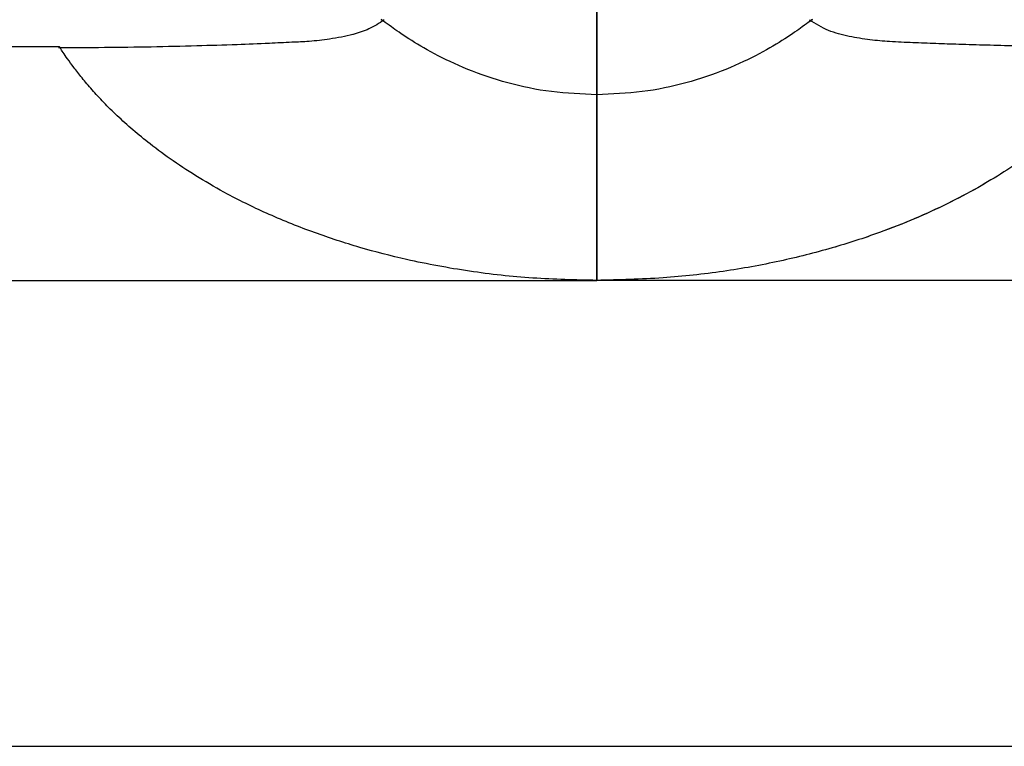
# Paper-space layout '_Bottom' of a CAD drawing. Units: inches. Extents: x -5.8 to 5.8, y -0.1 to 8.6.
# Drawn here: x -1.7 to 1.2, y 2.8 to 4.9 of the extents above; entities that cross this region are included whole.
import ezdxf

# ---------------------------------------------------------------- set-up
doc = ezdxf.new("R2010")
doc.units = ezdxf.units.IN
doc.header["$MEASUREMENT"] = 0

psp = doc.layouts.new('_Bottom')

# ---------------------------------------------------------------- linework, layer by layer
at = {"color": 7, "linetype": 'Continuous', "lineweight": 25}
for p, q in [((-1.6135, 4.8577), (-4.0163, 4.8577)), ((-2.953, 4.1566), (0, 4.1568)), ((1.2992, 4.1566), (0, 4.1568)), ((-1.9273, 2.7588), (1.9272, 2.7588))]:
    psp.add_line(p, q, dxfattribs=at)
for points, knots in [([(0, 5.7546), (0, 5.7102), (0, 5.6209), (0, 5.4687), (0, 5.3002), (0, 5.1287), (0, 4.9726), (0, 4.8693), (0, 4.8065), (0, 4.7688), (0, 4.739), (0, 4.7223), (0, 4.714)], [0, 0, 0, 0, 0.125, 0.25, 0.375, 0.5, 0.625, 0.75, 0.8125, 0.875, 0.9375, 1, 1, 1, 1]), ([(0, 4.714), (0, 4.7223), (0, 4.739), (0, 4.7688), (0, 4.8065), (0, 4.8693), (0, 4.9726), (0, 5.1287), (0, 5.3002), (0, 5.4687), (0, 5.6209), (0, 5.7102), (0, 5.7546)], [0, 0, 0, 0, 0.0625, 0.125, 0.1875, 0.25, 0.375, 0.5, 0.625, 0.75, 0.875, 1, 1, 1, 1]), ([(-0.6404, 4.9343), (-0.6424, 4.9358), (-0.6499, 4.9413), (-0.6479, 4.9394), (-0.6465, 4.938)], [0, 0, 0, 0, 0.267886, 1, 1, 1, 1]), ([(-0.6404, 4.9343), (-0.6424, 4.9358), (-0.6499, 4.9413), (-0.6479, 4.9394), (-0.6465, 4.938)], [0, 0, 0, 0, 0.267861, 1, 1, 1, 1]), ([(0.6464, 4.938), (0.6478, 4.9394), (0.6498, 4.9413), (0.6421, 4.9356), (0.6399, 4.934)], [0, 0, 0, 0, 0.718181, 1, 1, 1, 1]), ([(0.6463, 4.9381), (0.6477, 4.9393), (0.6495, 4.9411), (0.6421, 4.9356), (0.6399, 4.934)], [0, 0, 0, 0, 0.708513, 1, 1, 1, 1]), ([(-0.6387, 4.9383), (-0.6536, 4.9287), (-0.6827, 4.9099), (-0.7384, 4.8922), (-0.7983, 4.8805), (-0.8612, 4.8736), (-0.9207, 4.871), (-0.9932, 4.8674), (-1.0885, 4.8637), (-1.2067, 4.8601), (-1.3393, 4.8569), (-1.478, 4.8548), (-1.5711, 4.8549), (-1.6171, 4.8549)], [0, 0, 0, 0, 0.055437, 0.108152, 0.181501, 0.243704, 0.296349, 0.364574, 0.461829, 0.582899, 0.720327, 0.861604, 1, 1, 1, 1]), ([(-0.6387, 4.9383), (-0.6536, 4.9287), (-0.6827, 4.9099), (-0.7385, 4.8922), (-0.7983, 4.8805), (-0.8612, 4.8736), (-0.9207, 4.871), (-0.9932, 4.8674), (-1.0885, 4.8637), (-1.2067, 4.8601), (-1.3393, 4.8569), (-1.478, 4.8548), (-1.5711, 4.8549), (-1.6171, 4.8549)], [0, 0, 0, 0, 0.055438, 0.108154, 0.181502, 0.243706, 0.29635, 0.364575, 0.461829, 0.582899, 0.720327, 0.861604, 1, 1, 1, 1]), ([(1.6173, 4.8549), (1.5744, 4.8551), (1.4907, 4.8554), (1.3708, 4.8575), (1.2647, 4.8599), (1.1719, 4.8624), (1.0916, 4.8648), (1.0178, 4.8673), (0.9487, 4.87), (0.8837, 4.8724), (0.8185, 4.8784), (0.7569, 4.8883), (0.6938, 4.904), (0.657, 4.9266), (0.6383, 4.9381)], [0, 0, 0, 0, 0.128516, 0.251214, 0.361087, 0.449198, 0.531862, 0.601468, 0.671346, 0.742653, 0.80192, 0.865802, 0.932081, 1, 1, 1, 1]), ([(1.5696, 4.8552), (1.5427, 4.8553), (1.4748, 4.8556), (1.3708, 4.8575), (1.2647, 4.8599), (1.1719, 4.8624), (1.0916, 4.8648), (1.0178, 4.8673), (0.9487, 4.87), (0.8837, 4.8724), (0.8185, 4.8784), (0.7569, 4.8883), (0.6938, 4.904), (0.657, 4.9266), (0.6383, 4.9381)], [0, 0, 0, 0, 0.084875, 0.213717, 0.329093, 0.421616, 0.508419, 0.581511, 0.654889, 0.729766, 0.792001, 0.859081, 0.928679, 1, 1, 1, 1]), ([(-1.6099, 4.8514), (-1.6123, 4.8551), (-1.6151, 4.8594), (-1.6137, 4.8571), (-1.6135, 4.8568)], [0, 0, 0, 0, 0.85734, 1, 1, 1, 1]), ([(-1.6122, 4.8549), (-1.6132, 4.8564), (-1.6146, 4.8585), (-1.6137, 4.8572), (-1.6135, 4.8568)], [0, 0, 0, 0, 0.724633, 1, 1, 1, 1]), ([(0, 4.714), (0, 4.709), (0, 4.699), (-0.0001, 4.6825), (-0.0001, 4.6639), (-0.0001, 4.637), (-0.0001, 4.602), (-0.0001, 4.5553), (-0.0001, 4.5019), (-0.0001, 4.443), (0, 4.3834), (0, 4.324), (0.0001, 4.2692), (0.0001, 4.2221), (0.0001, 4.1861), (0, 4.1656), (0, 4.1568)], [0, 0, 0, 0, 0.026826, 0.05411, 0.089611, 0.128382, 0.201966, 0.282906, 0.387901, 0.497753, 0.607537, 0.712468, 0.816463, 0.895725, 0.955485, 1, 1, 1, 1]), ([(0, 4.1568), (0, 4.1618), (0, 4.1717), (0.0001, 4.1922), (0, 4.2308), (0, 4.2842), (0, 4.3593), (0, 4.4434), (-0.0001, 4.5309), (-0.0001, 4.6028), (-0.0001, 4.6542), (-0.0001, 4.6889), (-0.0001, 4.7071), (0, 4.714)], [0, 0, 0, 0, 0.025204, 0.050787, 0.104057, 0.222071, 0.32697, 0.502271, 0.678664, 0.810751, 0.902037, 0.962593, 1, 1, 1, 1])]:
    psp.add_open_spline(points, degree=3, knots=knots, dxfattribs=at)
at = {"color": 8, "linetype": 'Continuous', "lineweight": 25}
for points, knots in [([(0, 4.714), (-0.0457, 4.7158), (-0.1371, 4.7194), (-0.2695, 4.7475), (-0.3907, 4.7888), (-0.4922, 4.8374), (-0.5678, 4.8827), (-0.6193, 4.9189), (-0.6338, 4.9295), (-0.6404, 4.9343)], [0, 0, 0, 0, 0.1458886, 0.2921178, 0.438736, 0.5857493, 0.7328113, 0.8799656, 1, 1, 1, 1]), ([(0, 4.714), (-0.0457, 4.7158), (-0.1371, 4.7194), (-0.2695, 4.7475), (-0.3907, 4.7888), (-0.4922, 4.8374), (-0.5678, 4.8827), (-0.6193, 4.9189), (-0.6338, 4.9295), (-0.6404, 4.9343)], [0, 0, 0, 0, 0.1458877, 0.2921161, 0.4387336, 0.585746, 0.7328072, 0.8799606, 1, 1, 1, 1]), ([(0.6399, 4.934), (0.6334, 4.9293), (0.619, 4.9187), (0.5677, 4.8827), (0.4921, 4.8374), (0.3906, 4.7888), (0.2695, 4.7475), (0.137, 4.7194), (0.0456, 4.7158), (0, 4.714)], [0, 0, 0, 0, 0.118196, 0.265657, 0.413027, 0.560347, 0.707272, 0.853807, 1, 1, 1, 1]), ([(0.6399, 4.934), (0.6334, 4.9293), (0.619, 4.9187), (0.5677, 4.8827), (0.4921, 4.8374), (0.3906, 4.7888), (0.2695, 4.7475), (0.137, 4.7194), (0.0456, 4.7158), (0, 4.714)], [0, 0, 0, 0, 0.1181957, 0.2656574, 0.4130268, 0.5603472, 0.7072718, 0.8538066, 1, 1, 1, 1]), ([(0, 4.1568), (-0.0641, 4.1582), (-0.1921, 4.1609), (-0.383, 4.1823), (-0.5566, 4.2143), (-0.7116, 4.2542), (-0.8497, 4.2991), (-0.9828, 4.3524), (-1.0984, 4.4088), (-1.1942, 4.4635), (-1.272, 4.514), (-1.3567, 4.5762), (-1.4265, 4.6365), (-1.4815, 4.691), (-1.517, 4.7294), (-1.547, 4.765), (-1.5716, 4.7965), (-1.5902, 4.8221), (-1.6056, 4.8447), (-1.6084, 4.849), (-1.6099, 4.8514)], [0, 0, 0, 0, 0.090759, 0.181337, 0.271969, 0.340652, 0.408103, 0.477814, 0.544436, 0.592118, 0.637605, 0.681174, 0.751298, 0.78518, 0.818461, 0.852864, 0.887396, 0.921659, 0.956443, 1, 1, 1, 1]), ([(0, 4.1568), (-0.0641, 4.1582), (-0.1921, 4.1609), (-0.383, 4.1823), (-0.5566, 4.2143), (-0.7116, 4.2542), (-0.8497, 4.2991), (-0.9828, 4.3524), (-1.0984, 4.4088), (-1.1942, 4.4635), (-1.272, 4.514), (-1.3567, 4.5762), (-1.4265, 4.6365), (-1.4815, 4.691), (-1.517, 4.7294), (-1.547, 4.765), (-1.5716, 4.7965), (-1.5902, 4.8221), (-1.6056, 4.8447), (-1.6084, 4.849), (-1.6099, 4.8514)], [0, 0, 0, 0, 0.090758, 0.181336, 0.271968, 0.34065, 0.408101, 0.477812, 0.544434, 0.592115, 0.637602, 0.681171, 0.751294, 0.785177, 0.818457, 0.85286, 0.887392, 0.921654, 0.956439, 1, 1, 1, 1]), ([(1.6119, 4.8544), (1.6118, 4.8543), (1.6113, 4.8535), (1.601, 4.8379), (1.5796, 4.8072), (1.5455, 4.7626), (1.5037, 4.7141), (1.4579, 4.667), (1.4111, 4.6233), (1.3565, 4.5771), (1.2935, 4.5293), (1.222, 4.4809), (1.1413, 4.4325), (1.0516, 4.3853), (0.953, 4.3402), (0.8377, 4.2951), (0.703, 4.2515), (0.5464, 4.2121), (0.377, 4.1814), (0.1933, 4.1615), (0.0663, 4.1584), (0, 4.1568)], [0, 0, 0, 0, 0.003542, 0.052546, 0.10067, 0.15048, 0.199815, 0.235033, 0.27113, 0.3083, 0.349411, 0.39212, 0.436669, 0.486357, 0.537855, 0.591407, 0.662202, 0.738587, 0.820086, 0.905983, 1, 1, 1, 1]), ([(1.6119, 4.8544), (1.6118, 4.8543), (1.6113, 4.8535), (1.601, 4.8379), (1.5797, 4.8073), (1.5457, 4.7628), (1.5039, 4.7144), (1.4579, 4.667), (1.4111, 4.6233), (1.3565, 4.5771), (1.2935, 4.5293), (1.222, 4.4809), (1.1419, 4.4329), (1.0528, 4.3859), (0.9542, 4.3408), (0.8383, 4.2953), (0.703, 4.2515), (0.5464, 4.2121), (0.377, 4.1814), (0.1933, 4.1615), (0.0663, 4.1584), (0, 4.1568)], [0, 0, 0, 0, 0.003542, 0.052546, 0.10067, 0.149837, 0.199817, 0.235036, 0.271133, 0.308302, 0.349414, 0.392122, 0.436672, 0.485289, 0.537014, 0.591407, 0.662202, 0.738587, 0.820086, 0.905983, 1, 1, 1, 1])]:
    psp.add_open_spline(points, degree=3, knots=knots, dxfattribs=at)

doc.saveas('drawing.dxf')
